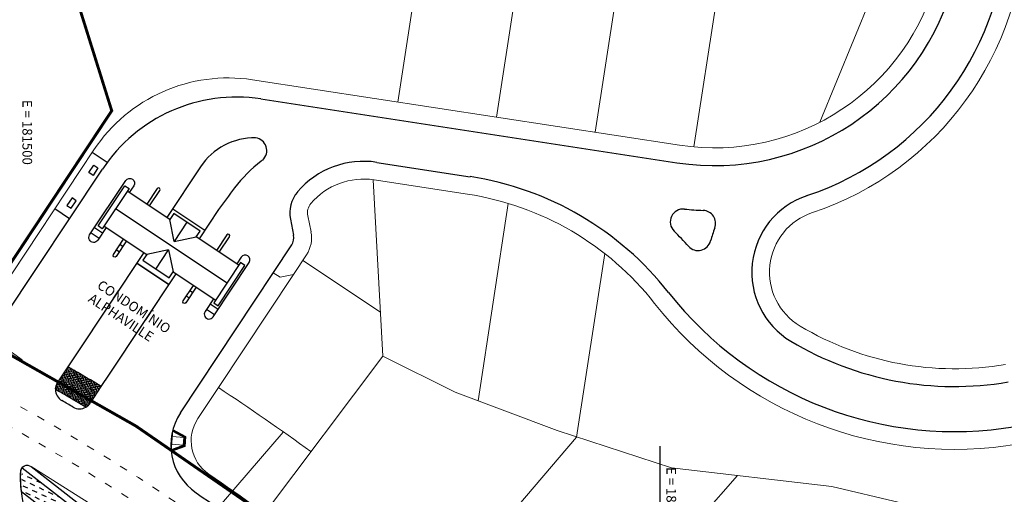
# Model space of a CAD drawing. Units: millimetres. Extents: x 180307 to 183500, y 1664929 to 1667027.
# Drawn here: x 181501 to 181653, y 1666311 to 1666385 of the extents above; entities that cross this region are included whole.
import ezdxf

# ---------------------------------------------------------------- set-up
doc = ezdxf.new("R2010")
doc.units = ezdxf.units.MM
for name, pattern in [('ACAD_ISO03W100', [30, 12, -18]), ('CONTINUO', [0]), ('DASHDOT', [1, 0.5, -0.25, 0, -0.25])]:
    doc.linetypes.add(name, pattern=pattern)
for name, color, linetype, lineweight in [('00_calçadas', 250, 'Continuous', 30), ('00_divisa_lotes', 250, 'Continuous', 20), ('00_els', 250, 'Continuous', 20), ('00_quadras', 250, 'Continuous', 20), ('GM_meio-fio', 3, 'Continuous', 30), ('GM_passeio', 2, 'Continuous', 20), ('GM_rebaixamento', 1, 'Continuous', 9), ('P-Lim_trac_viario', 164, 'Continuous', 20), ('SN_linha divisão de fluxo', 7, 'Continuous', 13), ('TOP-CADASTROS', 11, 'Continuous', 0)]:
    doc.layers.add(name, color=color, linetype=linetype, lineweight=lineweight)
for name, color, linetype in [('00_divisa_gleba_norte', 40, 'Continuous'), ('00_portaria', 250, 'Continuous'), ('GM_hipovia', 80, 'Continuous'), ('GM_travessia pedestre', 252, 'Continuous'), ('RB_malha', 252, 'Continuous')]:
    doc.layers.add(name, color=color, linetype=linetype)
doc.styles.add('DIMENSOES', font='ARIAL.TTF', dxfattribs={"height": 1.5})
doc.styles.add('ROMANS', font='romans.shx', dxfattribs={"height": 1})
doc.styles.add('SIMPLEX', font='simplex.shx', dxfattribs={"height": 1.45})
doc.linetypes.add('CERCA_LINE', pattern='A,0.25,-0.05,["X",ROMANS,S=0.2,R=0,X=-0.1,Y=-0.1],-0.05,1', length=1.35)

# ---------------------------------------------------------------- blocks, each defined once
blk = doc.blocks.new('RC')
at = {"layer": 'GM_rebaixamento'}
for p, q in [((0.96, 0), (0.96, 1.8)), ((2.16, 0), (2.16, 1.8)), ((-0.14, 0), (3.27, 0))]:
    blk.add_line(p, q, dxfattribs=at)
at = {"layer": 'GM_rebaixamento', "color": 34}
blk.add_lwpolyline([(-0.14, 0), (0.78, 2.08), (2.35, 2.08), (3.27, 0)], dxfattribs=at)
at = {"layer": 'GM_rebaixamento'}
blk.add_lwpolyline([(0.16, 0), (0.96, 1.8), (2.16, 1.8), (2.96, 0)], dxfattribs=at)
at = {"layer": 'GM_rebaixamento', "color": 34}
for centre in [(0.63, 1.56), (0.67, 1.65), (0.71, 1.74), (0.71, 1.57), (0.75, 1.83), (0.75, 1.67), (0.79, 1.92), (0.79, 1.76), (0.79, 1.59), (0.83, 2.01), (0.83, 1.85), (0.84, 1.68), (0.87, 1.94), (0.88, 1.77), (0.92, 2.01), (0.92, 1.87), (0.97, 1.94), (1.02, 2.01), (1.02, 1.87), (1.07, 1.94), (1.12, 2.01), (1.12, 1.87), (1.17, 1.94), (1.22, 2.01), (1.22, 1.87), (1.27, 1.94), (1.32, 2.01), (1.32, 1.87), (1.37, 1.94), (1.42, 2.01), (1.42, 1.87), (1.47, 1.94), (1.52, 2.01), (1.52, 1.87), (1.57, 1.94), (1.62, 2.01), (1.62, 1.87), (1.67, 1.94), (1.72, 2.01), (1.72, 1.87), (1.77, 1.94), (1.82, 2.01), (1.82, 1.87), (1.87, 1.94), (1.92, 2.01), (1.92, 1.87), (1.97, 1.94), (2.02, 2.01), (2.02, 1.87), (2.07, 1.94), (2.12, 2.01), (2.12, 1.87), (2.17, 1.94), (2.21, 1.87), (2.22, 2.01), (2.26, 1.94), (2.25, 1.78), (2.3, 1.85), (2.29, 1.69), (2.3, 2.01), (2.34, 1.76), (2.33, 1.6), (2.34, 1.93), (2.38, 1.67), (2.38, 1.84), (2.42, 1.74), (2.42, 1.57), (2.46, 1.65), (2.5, 1.56), (-0.02, 0.1), (0.02, 0.19), (0.02, 0.02), (0.06, 0.28), (0.06, 0.11), (0.1, 0.37), (0.1, 0.2), (0.1, 0.04), (0.14, 0.46), (0.14, 0.3), (0.15, 0.13), (0.18, 0.55), (0.18, 0.39), (0.19, 0.22), (0.22, 0.64), (0.22, 0.48), (0.23, 0.31), (0.26, 0.73), (0.26, 0.57), (0.27, 0.4), (0.3, 0.83), (0.3, 0.66), (0.31, 0.5), (0.34, 0.92), (0.35, 0.75), (0.35, 0.59), (0.38, 1.01), (0.39, 0.84), (0.39, 0.68), (0.42, 1.1), (0.43, 0.93), (0.43, 0.77), (0.46, 1.19), (0.47, 1.03), (0.47, 0.86), (0.5, 1.28), (0.51, 1.12), (0.51, 0.95), (0.55, 1.37), (0.55, 1.21), (0.55, 1.04), (0.59, 1.47), (0.59, 1.3), (0.59, 1.13), (0.63, 1.39), (0.63, 1.23), (0.67, 1.48), (0.67, 1.32), (0.71, 1.41), (0.75, 1.5), (2.37, 1.5), (2.41, 1.41), (2.45, 1.32), (2.46, 1.48), (2.49, 1.23), (2.5, 1.39), (2.53, 1.14), (2.54, 1.47), (2.54, 1.3), (2.58, 1.05), (2.58, 1.38), (2.58, 1.21), (2.62, 0.96), (2.62, 1.29), (2.62, 1.12), (2.66, 0.86), (2.66, 1.2), (2.66, 1.03), (2.7, 1.1), (2.7, 0.93), (2.7, 0.77), (2.74, 1.01), (2.74, 0.84), (2.74, 0.68), (2.78, 0.92), (2.78, 0.75), (2.78, 0.59), (2.82, 0.83), (2.82, 0.66), (2.82, 0.5), (2.87, 0.74), (2.86, 0.57), (2.86, 0.41), (2.91, 0.65), (2.9, 0.48), (2.9, 0.32), (2.95, 0.56), (2.95, 0.39), (2.94, 0.23), (2.99, 0.3), (2.98, 0.13), (2.99, 0.46), (3.03, 0.2), (3.02, 0.04), (3.03, 0.37), (3.07, 0.28), (3.07, 0.11), (3.11, 0.19), (3.11, 0.02), (3.15, 0.1)]:
    blk.add_circle(centre, 0.022, dxfattribs=at)

msp = doc.modelspace()

# ---------------------------------------------------------------- hatches: boundary and pattern name
at = {"layer": 'GM_hipovia', "linetype": 'CONTINUO'}
h = msp.add_hatch(dxfattribs=at)
h.set_pattern_fill('DASH', color=256, scale=0.25, angle=-25.0349, style=0)
h.set_pattern_definition([(334.965098445, (-1014.6179, 111.7898), (1.05506872445, 0.38328593986), [0.79375, -0.79375])])
edge = h.paths.add_edge_path()
edge.add_arc((181521.74, 1666294.2), 11.26, 123.333, 137.2946)
edge.add_line((181513.47, 1666301.84), (181500.84, 1666311.66))
edge.add_arc((181520.71, 1666313.93), 20, 177.4509, 186.4974, ccw=False)
edge.add_arc((181501.73, 1666314.77), 1, 142.1221, 177.4509, ccw=False)
edge.add_line((181500.94, 1666315.38), (181515.79, 1666303.83))
edge.add_arc((181515, 1666304.44), 1, 303.3335, 322.1226, ccw=False)
at = {"layer": 'GM_travessia pedestre'}
h = msp.add_hatch(dxfattribs=at)
h.set_pattern_fill('AR-HBONE', color=256, scale=0.0025, angle=34.9651, style=0)
h.set_pattern_definition([(79.965098446, (-1014.6179, 111.7898), (-0.205855253744, 0.294373257118), [0.762, -0.254]), (169.965098446, (-1014.57363, 112.0399), (-0.205855253744, 0.294373257118), [0.762, -0.254])])
h.paths.add_polyline_path([(181510.84, 1666324.77, 0.133039), (181511.59, 1666325.51), (181513.24, 1666328, 0.002747), (181509.84, 1666330.01, 0.00142), (181508.06, 1666331.03), (181506.41, 1666328.54, 0.133413), (181506.13, 1666327.52, -0.001368), (181507.83, 1666326.55, -0.002457)])

# ---------------------------------------------------------------- linework, layer by layer
at = {"layer": '00_calçadas'}
for p, q in [((181538.02, 1666372.62), (181602.62, 1666362.73)), ((181514.14, 1666362.77), (181511.82, 1666364.31)), ((181556.02, 1666362.78), (181570.52, 1666360.56)), ((181498.17, 1666338.74), (181513.41, 1666361.72)), ((181508.31, 1666354.04), (181506.02, 1666355.56)), ((181542.6, 1666353.95), (181543.1, 1666351.47)), ((181516.16, 1666350.04), (181516.58, 1666349.76)), ((181525.53, 1666323.91), (181542.81, 1666349.97)), ((181515.61, 1666349.2), (181516.02, 1666348.93))]:
    msp.add_line(p, q, dxfattribs=at)
at = {"layer": '00_calçadas', "elevation": 0}
for points in [[(181538.02, 1666372.62, 0.292207), (181513.41, 1666361.72)], [(181538.3, 1666363.14, 0.635323), (181537.19, 1666366.58, 0.256481), (181528.66, 1666362.11), (181523.43, 1666354.22)]]:
    msp.add_lwpolyline(points, format="xyb", dxfattribs=at)
at = {"layer": '00_calçadas'}
for points in [[(181514, 1666352.67), (181512.68, 1666350.68, -1), (181511.43, 1666351.51), (181517.04, 1666359.96, -1), (181518.29, 1666359.13), (181517.59, 1666358.08)], [(181520.72, 1666356.01), (181522.32, 1666358.42, 1), (181521.9, 1666358.7), (181520.3, 1666356.29)], [(181531.55, 1666348.83), (181533.15, 1666351.24, 1), (181532.73, 1666351.51), (181531.14, 1666349.1)], [(181517.13, 1666350.59), (181515.53, 1666348.19, -1), (181515.11, 1666348.46), (181516.71, 1666350.87)], [(181530.67, 1666341.61), (181529.35, 1666339.62, 1), (181530.6, 1666338.79), (181536.2, 1666347.25, 1), (181534.95, 1666348.07), (181534.26, 1666347.03)], [(181527.96, 1666343.41), (181526.37, 1666341, -1), (181525.95, 1666341.28), (181527.55, 1666343.69)]]:
    msp.add_lwpolyline(points, format="xyb", dxfattribs=at)
for points in [[(181531.44, 1666355.44), (181528.43, 1666350.9)], [(181519.84, 1666348.8), (181509.2, 1666332.76)], [(181514.5, 1666329.89), (181524.84, 1666345.48)]]:
    msp.add_lwpolyline(points, dxfattribs=at)
for centre, radius, start, end in [((181608.45, 1666400.79), 45.5, 288.3815, 70.5511), ((181608.45, 1666400.79), 38.5, 261.2981, 70.5511), ((181553.97, 1666349.44, 0), 13.5, 81.2981, 139.6289), ((181563.18, 1666312.62), 48.5, 38.1559, 81.2981), ((181547.5, 1666354.94, 0), 5, 139.6289, 191.453), ((181626.74, 1666345.74), 12.5, 108.3815, 239.0857), ((181603.58, 1666353.54), 2, 84.1191, 225.3644), ((181608.45, 1666400.79), 45.5, 264.1191, 267.7907), ((181606.62, 1666353.32), 2, 339.3675, 87.7907), ((181626.74, 1666345.74), 19.5, 159.3675, 165.5961), ((181541.14, 1666351.07), 2, 326.453, 11.453), ((181563.18, 1666312.62), 55.5, 41.9985, 45.3644), ((181605.91, 1666351.09), 2, 221.9985, 345.5961), ((181645.75, 1666377.49), 56.5, 218.1559, 279.6844), ((181645.75, 1666377.49), 49.5, 239.0857, 279.6844)]:
    msp.add_arc(centre, radius, start, end, dxfattribs=at)
msp.add_open_spline([(181538.3, 1666363.14), (181538.22, 1666363.08), (181536.57, 1666361.89), (181534.2, 1666359.29), (181532.25, 1666356.57), (181531.44, 1666355.44)], degree=3, knots=[5.524948, 5.524948, 5.524948, 5.524948, 5.825748, 11.679786, 15.871448, 15.871448, 15.871448, 15.871448], dxfattribs=at)
at = {"layer": '00_divisa_gleba_norte', "linetype": 'DASHDOT', "ltscale": 2, "const_width": 0.45, "flags": 128}
msp.add_lwpolyline([(181492.3, 1666336.76), (181514.86, 1666370.79), (181509.05, 1666389.32), (181502.07, 1666409.4), (181537.43, 1666448.1), (181548.12, 1666495.22), (181565.97, 1666570.12), (181664.96, 1666587.8), (181878.15, 1666632.84), (181869.49, 1666602.37), (181847.65, 1666482.68), (181840.98, 1666455.54), (181831.22, 1666422.14), (181831.46, 1666414.66), (181831.07, 1666412.1), (181834.26, 1666395.03), (181820.01, 1666379.46), (181818.6, 1666367.71), (181824.92, 1666362.17), (181835.47, 1666359.31), (181844.14, 1666352.13), (181854.18, 1666346.07), (181862.77, 1666339.51), (181872.85, 1666326.05), (181863.09, 1666307.57), (181860.78, 1666289.24), (181865.44, 1666277.3), (181861.22, 1666265.54), (181851.66, 1666252.49), (181847.29, 1666249.2), (181831.09, 1666244.31), (181830.08, 1666241.07), (181830.9, 1666227.75), (181841.51, 1666208.08), (181846.21, 1666194.03), (181854.79, 1666184.42), (181862.54, 1666173.59), (181865.67, 1666169.57), (181872.08, 1666165.18), (181877.51, 1666163.63), (181892.65, 1666160.81), (181907.32, 1666158.44), (181922.47, 1666154.33), (181936.94, 1666148.85), (181949.8, 1666146.62), (181953.29, 1666146.61), (181956.94, 1666146.78), (181960.79, 1666147.09), (181964.86, 1666147.5), (181969.18, 1666147.97), (181973.78, 1666148.47), (181976.86, 1666148.8), (181978.69, 1666148.95), (181983.93, 1666149.4), (181989.42, 1666149.87), (181995.1, 1666150.43), (182000.87, 1666151.14), (182006.67, 1666152.07), (182012.4, 1666153.3), (182017.99, 1666154.89), (182023.36, 1666156.91), (182028.44, 1666159.39), (182033.27, 1666162.18), (182033.27, 1666162.18), (182037.89, 1666165.08), (182042.36, 1666167.9), (182046.71, 1666170.45), (182050.99, 1666172.53), (182055.26, 1666173.94), (182059.55, 1666174.5), (182063.92, 1666174.08), (182068.4, 1666172.8), (182072.21, 1666171.68), (182082.83, 1666165.91), (182093.59, 1666160.46), (182101.08, 1666158.38), (182115.71, 1666160.9), (182128.15, 1666165.92), (182140.95, 1666171.54), (182144.47, 1666174.28), (182151.73, 1666182.48), (182155.63, 1666184.46), (182165.75, 1666182.82), (182176.09, 1666182.17), (182184.77, 1666183.26), (182188.83, 1666187.54), (182190.65, 1666188.31), (182232.3, 1666099.7), (182286.76, 1666114.09), (182351.15, 1666121.68), (182402.86, 1666116.69), (182454.61, 1666101.42), (182505.66, 1666078.35), (182561.59, 1666045.5), (182638.22, 1666042.43), (182641.87, 1666075.1), (182643.57, 1666078.06), (182654.45, 1666083.13), (182670.86, 1666090.99), (182682.62, 1666095.86), (182697.36, 1666095.87), (182702.36, 1666094.3), (182712.21, 1666089.64), (182722.87, 1666085.84), (182736.95, 1666078.84), (182745.82, 1666074.7), (182751.58, 1666070.7), (182751.4, 1666062.39), (182755.22, 1666050.85), (182758.09, 1666043.76), (182760.55, 1666039.92), (182764.2, 1666038.3), (182769.96, 1666038.88), (182775.35, 1666037.17), (182781.81, 1666034.05), (182783.77, 1666031.62), (182785.51, 1666027.26), (182786.43, 1666024.62), (182787.47, 1666020.24), (182790.75, 1666014.49), (182794.36, 1666010.26), (182798.3, 1666005.91), (182802.84, 1665999.77), (182807.26, 1665993.07), (182808.26, 1665986.1), (182808.99, 1665982.92), (182819.55, 1665978.26), (182827.04, 1665979.12), (182832.39, 1665980.44), (182840.24, 1665984.62), (182848.21, 1665988.81), (182857.27, 1665993.8), (182865.09, 1665998.15), (182873.83, 1666002), (182877.04, 1666003.5), (182878.04, 1666003.91), (182879.29, 1666004.28), (182881.89, 1666004.73), (182888.48, 1666005.33), (182894.07, 1666005.85), (182897.69, 1666006.51), (182901.03, 1666007.26), (182907.33, 1666008.14), (182917.7, 1666010.01), (182920.27, 1666010.35), (182927, 1666010.82), (182934.89, 1666011.94), (182942.74, 1666013.26), (182948.33, 1666014.61), (182950.96, 1666015.52), (182953.05, 1666015.89), (182955.83, 1666015.65), (182960.98, 1666014.56), (182968.5, 1666012.76), (182973.61, 1666011.74), (182976.53, 1666011.51), (182979.25, 1666011.67), (182981.53, 1666012.26), (182985, 1666013.71), (182991.23, 1666016.78), (182996.29, 1666019.35), (182998.91, 1666020.42), (183000.89, 1666020.63), (183005.37, 1666019.89), (183009.71, 1666019), (183014.87, 1666018.07), (183022.31, 1666016.76), (183026, 1666016.11), (183029.3, 1666015.89), (183032.31, 1666015.91), (183035.16, 1666015.45), (183038.81, 1666014.74), (183040.36, 1666013.24), (183041.56, 1666011.13), (183045.09, 1666007.51), (183047.69, 1666004.95), (183050.3, 1666002.45), (183056.49, 1665996.74), (183059.66, 1665994.02), (183063.92, 1665990.99), (183066.05, 1665990.08), (183069.15, 1665989.57), (183075.52, 1665989.85), (183078.58, 1665990.02), (183081.7, 1665989.86), (183087.69, 1665988.89), (183092.75, 1665987.91), (183097.81, 1665987), (183104.28, 1665986.23), (183108.45, 1665986.24), (183112.79, 1665986.62), (183120.7, 1665987.46), (183124.5, 1665987.74), (183129.15, 1665987.74), (183133.51, 1665987.64), (183136, 1665987.64), (183136.91, 1665988.05), (183143.21, 1665989.89), (183147.7, 1665991.65), (183151.91, 1665993.89), (183153.56, 1665994.91), (183163.78, 1665994.1), (183175.36, 1665993.34), (183183.52, 1665992.97), (183192.4, 1665992.28), (183201.94, 1665989.13), (183229.35, 1665980.21), (183270.64, 1665975.88), (183272.22, 1665975.26, -0.174345), (183215.29, 1665917.33), (183105.74, 1665864.46, 0.21411), (183026.53, 1665770.57), (183016.64, 1665736.04), (182920.83, 1665790.4), (182858.21, 1665825.56), (182839.2, 1665835.84), (182816.49, 1665777.54), (182795.37, 1665712.37), (182720.85, 1665740.49), (182636.7, 1665772.38), (182609.8, 1665783.03), (182547.74, 1665805.75), (182534.09, 1665797.6), (182528.69, 1665803.09), (182509.19, 1665824.78), (182505.86, 1665831.31), (182503.92, 1665837.29), (182501.21, 1665842.99), (182498.21, 1665845.82), (182495.97, 1665845.63), (182487.26, 1665844.03), (182481.49, 1665843.65), (182469.42, 1665845.93), (182458.4, 1665848.31), (182452.58, 1665852.06), (182449.72, 1665855.7), (182445.36, 1665856.1), (182441.35, 1665853.58), (182426.56, 1665850.98), (182417.3, 1665851.25), (182447.53, 1665811.93), (182477.41, 1665782.26, 0.147087), (182289.3, 1665809.32, 0.012342), (182274.71, 1665806.76, -0.016421), (182262.88, 1665804.78, -0.033097), (182238.77, 1665803.17, -0.253759), (181978.84, 1665943.99, -0.007025), (181953.11, 1665984.73, 0.003459), (181948.53, 1665990.41, 0.048635), (181876.41, 1666062.94), (181851.91, 1666078.18, 0.007961), (181838.53, 1666087.67, 0.027501), (181790.15, 1666117.07, -0.00513), (181771.95, 1666127.05), (181765.88, 1666130.47), (181748.82, 1666144.8), (181743.91, 1666147.98, -0.00984), (181706.35, 1666173.47, -0.030014), (181566.79, 1666285.4, 0.0663), (181492.3, 1666336.76)], format="xyb", close=True, dxfattribs=at)
at = {"layer": '00_divisa_lotes'}
for p, q in [((181574.61, 1666369.8, 0), (181581.68, 1666416.02, 0)), ((181589.93, 1666367.45, 0), (181595.89, 1666406.37, 0)), ((181605.26, 1666365.18, 0), (181610.58, 1666399.91, 0)), ((181571.75, 1666325.77), (181576.42, 1666356.41)), ((181561.4, 1666290.19), (181587.05, 1666320.15)), ((181612.02, 1666314.17), (181577.81, 1666275.52))]:
    msp.add_line(p, q, dxfattribs=at)
at = {"layer": '00_els'}
for p, q in [((181624.82, 1666369), (181642.44, 1666411.87)), ((181587.05, 1666320.15), (181591.41, 1666348.62)), ((181544.51, 1666347.56), (181556.58, 1666339.55))]:
    msp.add_line(p, q, dxfattribs=at)
msp.add_arc((181336.74, 1666031.38), 354.66, 53.8826, 56.7051, dxfattribs=at)
at = {"layer": '00_portaria'}
for p, q in [((181515.46, 1666355.6), (181532.8, 1666344.1)), ((181524.34, 1666355.59), (181529.34, 1666352.28)), ((181512.2, 1666352.66), (181513.45, 1666351.83)), ((181524.57, 1666350.52), (181523.89, 1666353.91)), ((181526.54, 1666353.48), (181524.57, 1666350.52)), ((181511.65, 1666351.83), (181512.9, 1666351)), ((181524.57, 1666350.52), (181527.97, 1666351.2)), ((181523.69, 1666349.18), (181520.29, 1666348.49)), ((181521.73, 1666346.22), (181523.69, 1666349.18)), ((181523.69, 1666349.18), (181524.38, 1666345.79)), ((181518.73, 1666347.13), (181523.73, 1666343.82)), ((181523.73, 1666343.82), (181518.73, 1666347.13)), ((181526.86, 1666341.74), (181526.44, 1666342.02)), ((181527.41, 1666342.58), (181526.99, 1666342.85)), ((181531.37, 1666339.95), (181530.12, 1666340.78)), ((181530.82, 1666339.12), (181529.57, 1666339.95))]:
    msp.add_line(p, q, dxfattribs=at)
for points in [[(181512.06, 1666362.36), (181512.72, 1666361.91), (181511.95, 1666360.75), (181511.28, 1666361.19)], [(181513.39, 1666352.47), (181512.73, 1666352.91), (181516.87, 1666359.16), (181517.54, 1666358.72)], [(181507.91, 1666356.11), (181508.58, 1666355.66), (181509.35, 1666356.83), (181508.69, 1666357.27)], [(181530.73, 1666340.98), (181531.39, 1666340.53), (181535.54, 1666346.79), (181534.87, 1666347.23)]]:
    msp.add_lwpolyline(points, close=True, dxfattribs=at)
for points in [[(181534.6, 1666346.81), (181527.97, 1666351.2), (181528.58, 1666352.12), (181524.49, 1666354.83), (181523.89, 1666353.91), (181517.26, 1666358.31)], [(181513.67, 1666352.89), (181520.29, 1666348.49), (181519.69, 1666347.58), (181523.77, 1666344.87), (181524.38, 1666345.79), (181531, 1666341.39)]]:
    msp.add_lwpolyline(points, dxfattribs=at)
at = {"layer": '00_quadras'}
for p, q in [((181559.29, 1666372.14, 0), (181568.16, 1666430.16, 0)), ((181536.7, 1666375.6), (181603.04, 1666365.45)), ((181495.89, 1666340.28), (181512.08, 1666364.7)), ((181556.96, 1666332.7), (181555.45, 1666360.08)), ((181555.6, 1666360.06), (181570.1, 1666357.84)), ((181545.29, 1666354.5), (181545.8, 1666352.01)), ((181543.07, 1666345.39), (181545.1, 1666348.45)), ((181531.43, 1666327.83), (181543.07, 1666345.39)), ((181539.95, 1666345.66), (181540.99, 1666344.97)), ((181540.99, 1666344.97), (181543.07, 1666345.39)), ((181538.56, 1666308.3), (181556.96, 1666332.7)), ((181568.18, 1666327.12), (181556.96, 1666332.7)), ((181528.23, 1666323.01), (181531.43, 1666327.83)), ((181568.18, 1666327.12), (181584.02, 1666321.14)), ((181584.02, 1666321.14), (181601.77, 1666315.36)), ((181601.77, 1666315.36), (181626.68, 1666312.47)), ((181626.68, 1666312.47), (181637.17, 1666309.97))]:
    msp.add_line(p, q, dxfattribs=at)
for centre, radius, start, end in [((181608.45, 1666400.79), 48.25, 288.3815, 70.5511), ((181608.45, 1666400.79), 35.75, 261.2981, 70.5511), ((181532.92, 1666350.89), 25, 81.2981, 146.453), ((181553.97, 1666349.44, 0), 10.75, 81.2981, 139.6289), ((181563.18, 1666312.62), 45.75, 38.1559, 81.2981), ((181547.5, 1666354.94, 0), 2.25, 139.6289, 191.453), ((181626.74, 1666345.74), 9.75, 108.3815, 239.0857), ((181541.14, 1666351.07), 4.75, 326.453, 11.453), ((181645.75, 1666377.49), 59.25, 218.1559, 279.6844), ((181645.75, 1666377.49), 46.75, 239.0857, 279.6844)]:
    msp.add_arc(centre, radius, start, end, dxfattribs=at)
at = {"layer": 'GM_hipovia', "linetype": 'CONTINUO'}
msp.add_lwpolyline([(181515.55, 1666303.61, 0.060995), (181513.47, 1666301.84), (181500.84, 1666311.66, -0.039493), (181500.73, 1666314.81, -0.155384), (181500.94, 1666315.38), (181515.79, 1666303.83, -0.082167)], format="xyb", close=True, dxfattribs=at)
at = {"layer": 'GM_meio-fio'}
for points in [[(181509.2, 1666332.76), (181508.06, 1666331.03)], [(181513.24, 1666328), (181514.5, 1666329.89)]]:
    msp.add_lwpolyline(points, dxfattribs=at)
for points in [[(181525.53, 1666323.91, 0.410274), (181527.95, 1666311.5, -0.027649), (181557.7, 1666288.69, 0.013706), (181623.07, 1666232.49, 0.00283), (181636.19, 1666221.94, 0.006789), (181664.03, 1666200.41, 0.020385), (181743.45, 1666144.03, 0.025703), (181807.92, 1666106.46, -0.01683), (181837.17, 1666087.93, -0.00881), (181851.96, 1666077.45, -0.00881)], [(181511.08, 1666297.82, -0.493632), (181509.58, 1666297.31, -0.261981), (181500.73, 1666314.81, -0.60878), (181502.34, 1666315.56), (181515.62, 1666305.23, -0.513866), (181515.55, 1666303.61, 0.167027), (181511.08, 1666297.82)]]:
    msp.add_lwpolyline(points, format="xyb", dxfattribs=at)
for centre, radius, start, end in [((181328.63, 1666017.29), 361.43, 59.9096, 60.2348), ((181328.74, 1666018.85), 360.02, 59.1708, 59.8003), ((181508.13, 1666327.53), 2, 180.0847, 239.9462), ((181328.63, 1666017.29), 357.43, 59.9098, 60.2234), ((181350.66, 1666056.19), 311.73, 59.5052, 59.8706), ((181328.74, 1666018.85), 356.02, 59.2366, 59.8), ((181509.86, 1666326.52), 2, 239.515, 299.3759)]:
    msp.add_arc(centre, radius, start, end, dxfattribs=at)
at = {"layer": 'GM_passeio'}
msp.add_lwpolyline([(181529.92, 1666314.39, 0.000714), (181529.93, 1666314.39, -0.027685), (181560.01, 1666291.31, 0.013713), (181625.28, 1666235.2, 0.00283), (181638.37, 1666224.68, 0.006794), (181666.15, 1666203.19, 0.020391), (181745.36, 1666146.96, 0.025738), (181809.61, 1666109.53, -0.016876), (181839.14, 1666090.82, -0.009018), (181854.38, 1666080.02)], format="xyb", dxfattribs=at)
msp.add_arc((181533.44, 1666319.56), 6.25, 146.453, 235.6829, dxfattribs=at)
at = {"layer": 'GM_travessia pedestre'}
for points in [[(181508.06, 1666331.03), (181506.41, 1666328.54)], [(181511.59, 1666325.51), (181513.24, 1666328)]]:
    msp.add_lwpolyline(points, dxfattribs=at)
for centre, start, end in [((181508.13, 1666327.53), 149.6882, 180.0847), ((181509.86, 1666326.52), 299.3759, 329.6882)]:
    msp.add_arc(centre, 2, start, end, dxfattribs=at)
at = {"layer": 'P-Lim_trac_viario', "ltscale": 0.5}
msp.add_arc((181372.77, 1666156.47), 217.46, 53.8752, 80.7331, dxfattribs=at)
at = {"layer": 'RB_malha', "linetype": 'CONTINUO', "flags": 128}
msp.add_lwpolyline([(181600, 1666099.14), (181600, 1666318.73)], dxfattribs=at)
at = {"layer": 'SN_linha divisão de fluxo', "color": 8, "ltscale": 0.1}
msp.add_line((181502.34, 1666315.56), (181526.2, 1666300.56), dxfattribs=at)
at = {"layer": 'SN_linha divisão de fluxo', "color": 8, "linetype": 'ACAD_ISO03W100', "ltscale": 0.1}
for points in [[(181440.2, 1666351.22, -0.099468), (181555.71, 1666286.44, 0.013699), (181621.18, 1666230.16, 0.00283), (181634.33, 1666219.59, 0.006785), (181662.21, 1666198.02, 0.02038), (181741.81, 1666141.52, 0.025673), (181806.47, 1666103.84, -0.01679), (181835.48, 1666085.45, -0.016084), (181862.05, 1666066.05)], [(181487, 1666328.17, -0.060222), (181553.39, 1666283.82, 0.013691), (181618.97, 1666227.44, 0.00283), (181632.15, 1666216.85, 0.006781), (181660.09, 1666195.24, 0.020374), (181739.9, 1666138.59, 0.025639), (181804.78, 1666100.77, -0.016742), (181833.51, 1666082.56, -0.016084), (181859.89, 1666063.29)]]:
    msp.add_lwpolyline(points, format="xyb", dxfattribs=at)
at = {"layer": 'TOP-CADASTROS', "linetype": 'CERCA_LINE', "lineweight": 0, "ltscale": 5}
msp.add_lwpolyline([(181541.5, 1666320.91), (181502.12, 1666275.22)], dxfattribs=at)

# ---------------------------------------------------------------- block references
at = {"rotation": 265.7154809114182}
msp.add_blockref('RC', (181524.34, 1666321.17), dxfattribs=at)

# ---------------------------------------------------------------- texts
at = {"layer": '00_divisa_lotes', "color": 1, "insert": (181513.28, 1666344.61), "char_height": 1.5, "width": 15.818, "attachment_point": 1, "rotation": 326.453, "style": 'DIMENSOES'}
msp.add_mtext('CONDOMÍNIO ALPHAVILLE', dxfattribs=at)
at = {"layer": 'RB_malha', "linetype": 'CONTINUO', "style": 'SIMPLEX'}
for s, p in [('E = 181500', (181501, 1666372.47, -0.96)), ('E = 181600', (181601, 1666315.5, -0.96))]:
    msp.add_text(s, height=1.5, rotation=270, dxfattribs=at).set_placement(p)

doc.saveas('drawing.dxf')
